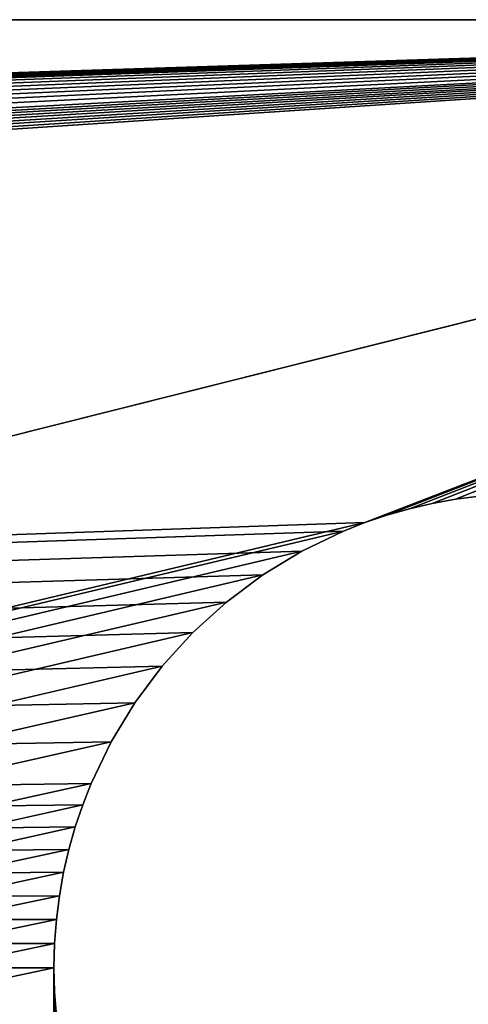
# Model space of a CAD drawing. Extents: x -3.3 to 16.2, y -1.5 to 1.5.
# Drawn here: x 9.7 to 10, y 0.8 to 1.5 of the extents above; entities that cross this region are included whole.
import ezdxf

# ---------------------------------------------------------------- set-up
doc = ezdxf.new("R2010")
doc.units = 0
doc.header["$MEASUREMENT"] = 0
doc.layers.get('0').update_dxf_attribs({"linetype": 'CONTINUOUS'})
doc.layers.add('ALUMINIUM', color=36, linetype='CONTINUOUS')

# ---------------------------------------------------------------- blocks, each defined once
blk = doc.blocks.new('GROUP_2')
for p, q in [((10.75, 3), (0.25, 3)), ((10.75, 3, 0.375), (0.25, 3, 0.375)), ((9.9219, 2.67766), (9.93702, 2.68115)), ((9.9219, 2.67766, 0.375), (9.93702, 2.68115, 0.375)), ((9.93702, 2.68115), (9.95241, 2.6839)), ((9.93702, 2.68115, 0.375), (9.95241, 2.6839, 0.375)), ((9.93702, 2.68115), (9.93702, 2.68115, 0.375)), ((9.95241, 2.6839), (9.96805, 2.68589)), ((9.95241, 2.6839, 0.375), (9.96805, 2.68589, 0.375)), ((9.95241, 2.6839), (9.95241, 2.6839, 0.375)), ((9.90707, 2.67345), (9.9219, 2.67766)), ((9.90707, 2.67345, 0.375), (9.9219, 2.67766, 0.375)), ((9.9219, 2.67766), (9.9219, 2.67766, 0.375)), ((9.87836, 2.66294), (9.89255, 2.66854)), ((9.87836, 2.66294, 0.375), (9.89255, 2.66854, 0.375)), ((9.89255, 2.66854), (9.90707, 2.67345)), ((9.89255, 2.66854, 0.375), (9.90707, 2.67345, 0.375)), ((9.89255, 2.66854), (9.89255, 2.66854, 0.375)), ((9.90707, 2.67345), (9.90707, 2.67345, 0.375)), ((9.85104, 2.64978), (9.87836, 2.66294)), ((9.85104, 2.64978, 0.375), (9.87836, 2.66294, 0.375)), ((9.87836, 2.66294), (9.87836, 2.66294, 0.375)), ((9.82528, 2.63413), (9.85104, 2.64978)), ((9.82528, 2.63413, 0.375), (9.85104, 2.64978, 0.375)), ((9.85104, 2.64978), (9.85104, 2.64978, 0.375)), ((9.80122, 2.61614), (9.82528, 2.63413)), ((9.80122, 2.61614, 0.375), (9.82528, 2.63413, 0.375)), ((9.82528, 2.63413), (9.82528, 2.63413, 0.375)), ((9.77903, 2.59597), (9.80122, 2.61614)), ((9.77903, 2.59597, 0.375), (9.80122, 2.61614, 0.375)), ((9.80122, 2.61614), (9.80122, 2.61614, 0.375)), ((9.75886, 2.57378), (9.77903, 2.59597)), ((9.75886, 2.57378, 0.375), (9.77903, 2.59597, 0.375)), ((9.77903, 2.59597), (9.77903, 2.59597, 0.375)), ((9.74087, 2.54972), (9.75886, 2.57378)), ((9.74087, 2.54972, 0.375), (9.75886, 2.57378, 0.375)), ((9.75886, 2.57378), (9.75886, 2.57378, 0.375)), ((9.72522, 2.52396), (9.74087, 2.54972)), ((9.72522, 2.52396, 0.375), (9.74087, 2.54972, 0.375)), ((9.74087, 2.54972), (9.74087, 2.54972, 0.375)), ((9.71206, 2.49664), (9.72522, 2.52396)), ((9.71206, 2.49664, 0.375), (9.72522, 2.52396, 0.375)), ((9.72522, 2.52396), (9.72522, 2.52396, 0.375)), ((9.70646, 2.48245), (9.71206, 2.49664)), ((9.70646, 2.48245, 0.375), (9.71206, 2.49664, 0.375)), ((9.71206, 2.49664), (9.71206, 2.49664, 0.375)), ((9.70155, 2.46793), (9.70646, 2.48245)), ((9.70155, 2.46793, 0.375), (9.70646, 2.48245, 0.375)), ((9.70646, 2.48245), (9.70646, 2.48245, 0.375)), ((9.69734, 2.4531), (9.70155, 2.46793)), ((9.69734, 2.4531, 0.375), (9.70155, 2.46793, 0.375)), ((9.70155, 2.46793), (9.70155, 2.46793, 0.375)), ((9.69385, 2.43798), (9.69734, 2.4531)), ((9.69385, 2.43798, 0.375), (9.69734, 2.4531, 0.375)), ((9.69734, 2.4531), (9.69734, 2.4531, 0.375)), ((9.6911, 2.42259), (9.69385, 2.43798)), ((9.6911, 2.42259, 0.375), (9.69385, 2.43798, 0.375)), ((9.69385, 2.43798), (9.69385, 2.43798, 0.375)), ((9.68911, 2.40695), (9.6911, 2.42259)), ((9.68911, 2.40695, 0.375), (9.6911, 2.42259, 0.375)), ((9.6911, 2.42259), (9.6911, 2.42259, 0.375)), ((9.68791, 2.39108), (9.68911, 2.40695)), ((9.68791, 2.39108, 0.375), (9.68911, 2.40695, 0.375)), ((9.68911, 2.40695), (9.68911, 2.40695, 0.375)), ((9.6875, 2.375), (9.68791, 2.39108)), ((9.6875, 2.375, 0.375), (9.68791, 2.39108, 0.375)), ((9.68791, 2.39108), (9.68791, 2.39108, 0.375)), ((9.68791, 2.35892), (9.6875, 2.375)), ((9.68791, 2.35892, 0.375), (9.6875, 2.375, 0.375)), ((9.6875, 2.375), (9.6875, 2.375, 0.375)), ((9.68911, 2.34305), (9.68791, 2.35892)), ((9.68911, 2.34305, 0.375), (9.68791, 2.35892, 0.375)), ((9.68791, 2.35892), (9.68791, 2.35892, 0.375))]:
    blk.add_line(p, q)
mesh = blk.add_polyface()
corners = [(0.98392, 2.68709), (0.25, 3), (10.75, 3), (1, 2.6875), (1.01608, 2.68709), (1.03195, 2.68589), (1.04759, 2.6839), (1.06298, 2.68115), (1.0781, 2.67766), (1.09293, 2.67345), (1.10745, 2.66854), (1.12164, 2.66294), (1.14896, 2.64978), (1.17472, 2.63413), (1.19878, 2.61614), (1.22097, 2.59597), (1.24114, 2.57378), (1.25913, 2.54972), (1.27478, 2.52396), (1.28794, 2.49664), (1.29354, 2.48245), (1.29845, 2.46793), (1.30266, 2.4531), (1.30615, 2.43798), (1.3089, 2.42259), (1.31089, 2.40695), (1.31209, 2.39108), (1.3125, 2.375), (1.3125, 0.625), (0.25, 0), (0.98392, 0.31291), (10.75, 0), (1, 0.3125), (1.01608, 0.31291), (1.03195, 0.31411), (1.04759, 0.3161), (1.06298, 0.31885), (1.0781, 0.32234), (1.09293, 0.32655), (1.10745, 0.33146), (1.12164, 0.33706), (1.14896, 0.35022), (1.17472, 0.36587), (1.19878, 0.38386), (1.22097, 0.40403), (1.24114, 0.42622), (1.25913, 0.45028), (1.27478, 0.47604), (1.28794, 0.50336), (1.29354, 0.51755), (1.29845, 0.53207), (1.30266, 0.5469), (1.30615, 0.56202), (1.3089, 0.57741), (1.31089, 0.59305), (1.31209, 0.60892), (1.30615, 0.68798), (1.30615, 2.31202), (1.3089, 2.32741), (1.3089, 0.67259), (1.31089, 2.34305), (1.31089, 0.65695), (1.31209, 2.35892), (1.31209, 0.64108)]
mesh.append_faces([[corners[k] for k in face] for face in [(0, 2, 3), (3, 2, 4), (4, 2, 5), (5, 2, 6), (6, 2, 7), (7, 2, 8), (8, 2, 9), (9, 2, 10), (10, 2, 11), (11, 2, 12), (12, 2, 13), (13, 2, 14), (14, 2, 15), (15, 2, 16), (16, 2, 17), (17, 2, 18), (18, 2, 19), (19, 2, 20), (20, 2, 21), (21, 2, 22), (22, 2, 23), (23, 2, 24), (24, 2, 25), (25, 2, 26), (26, 2, 27), (29, 30, 31), (56, 58, 59), (59, 60, 61), (61, 62, 63), (63, 27, 28)]], dxfattribs={"vtx0": -1, "vtx1": -1})
mesh.append_faces([[corners[k] for k in face] for face in [(27, 2, 28)]], dxfattribs={"vtx0": -1, "vtx1": -1, "vtx2": -1})
mesh.append_faces([[corners[k] for k in face] for face in [(0, 1, 2), (31, 30, 32), (31, 32, 33), (31, 33, 34), (31, 34, 35), (31, 35, 36), (31, 36, 37), (31, 37, 38), (31, 38, 39), (31, 39, 40), (31, 40, 41), (31, 41, 42), (31, 42, 43), (31, 43, 44), (31, 44, 45), (31, 45, 46), (31, 46, 47), (31, 47, 48), (31, 48, 49), (31, 49, 50), (31, 50, 51), (31, 51, 52), (31, 52, 53), (31, 53, 54), (31, 54, 55), (31, 55, 28), (56, 57, 58), (59, 58, 60), (61, 60, 62), (63, 62, 27)]], dxfattribs={"vtx0": -1, "vtx2": -1})
mesh = blk.add_polyface()
corners = [(0.25, 3, 0.375), (10.75, 3), (0.25, 3), (10.75, 3, 0.375)]
mesh.append_faces([[corners[k] for k in face] for face in [(0, 1, 2), (1, 0, 3)]], dxfattribs={"vtx0": -1})
mesh = blk.add_polyface()
corners = [(0.98392, 0.31291, 0.375), (0.25, 0, 0.375), (10.75, 0, 0.375), (1, 0.3125, 0.375), (1.01608, 0.31291, 0.375), (1.03195, 0.31411, 0.375), (1.04759, 0.3161, 0.375), (1.06298, 0.31885, 0.375), (1.0781, 0.32234, 0.375), (1.09293, 0.32655, 0.375), (1.10745, 0.33146, 0.375), (1.12164, 0.33706, 0.375), (1.14896, 0.35022, 0.375), (1.17472, 0.36587, 0.375), (1.19878, 0.38386, 0.375), (1.22097, 0.40403, 0.375), (1.24114, 0.42622, 0.375), (1.25913, 0.45028, 0.375), (1.27478, 0.47604, 0.375), (1.28794, 0.50336, 0.375), (1.29354, 0.51755, 0.375), (1.29845, 0.53207, 0.375), (1.30266, 0.5469, 0.375), (1.30615, 0.56202, 0.375), (1.3089, 0.57741, 0.375), (1.31089, 0.59305, 0.375), (1.31209, 0.60892, 0.375), (1.3125, 0.625, 0.375), (1.3125, 2.375, 0.375), (0.25, 3, 0.375), (0.98392, 2.68709, 0.375), (10.75, 3, 0.375), (1, 2.6875, 0.375), (1.01608, 2.68709, 0.375), (1.03195, 2.68589, 0.375), (1.04759, 2.6839, 0.375), (1.06298, 2.68115, 0.375), (1.0781, 2.67766, 0.375), (1.09293, 2.67345, 0.375), (1.10745, 2.66854, 0.375), (1.12164, 2.66294, 0.375), (1.14896, 2.64978, 0.375), (1.17472, 2.63413, 0.375), (1.19878, 2.61614, 0.375), (1.22097, 2.59597, 0.375), (1.24114, 2.57378, 0.375), (1.25913, 2.54972, 0.375), (1.27478, 2.52396, 0.375), (1.28794, 2.49664, 0.375), (1.29354, 2.48245, 0.375), (1.29845, 2.46793, 0.375), (1.30266, 2.4531, 0.375), (1.30615, 2.43798, 0.375), (1.3089, 2.42259, 0.375), (1.31089, 2.40695, 0.375), (1.31209, 2.39108, 0.375), (1.30615, 2.31202, 0.375), (1.30615, 0.68798, 0.375), (1.3089, 0.67259, 0.375), (1.3089, 2.32741, 0.375), (1.31089, 0.65695, 0.375), (1.31089, 2.34305, 0.375), (1.31209, 0.64108, 0.375), (1.31209, 2.35892, 0.375)]
mesh.append_faces([[corners[k] for k in face] for face in [(0, 2, 3), (3, 2, 4), (4, 2, 5), (5, 2, 6), (6, 2, 7), (7, 2, 8), (8, 2, 9), (9, 2, 10), (10, 2, 11), (11, 2, 12), (12, 2, 13), (13, 2, 14), (14, 2, 15), (15, 2, 16), (16, 2, 17), (17, 2, 18), (18, 2, 19), (19, 2, 20), (20, 2, 21), (21, 2, 22), (22, 2, 23), (23, 2, 24), (24, 2, 25), (25, 2, 26), (26, 2, 27), (29, 30, 31), (56, 58, 59), (59, 60, 61), (61, 62, 63), (63, 27, 28)]], dxfattribs={"vtx0": -1, "vtx1": -1})
mesh.append_faces([[corners[k] for k in face] for face in [(27, 2, 28)]], dxfattribs={"vtx0": -1, "vtx1": -1, "vtx2": -1})
mesh.append_faces([[corners[k] for k in face] for face in [(0, 1, 2), (31, 30, 32), (31, 32, 33), (31, 33, 34), (31, 34, 35), (31, 35, 36), (31, 36, 37), (31, 37, 38), (31, 38, 39), (31, 39, 40), (31, 40, 41), (31, 41, 42), (31, 42, 43), (31, 43, 44), (31, 44, 45), (31, 45, 46), (31, 46, 47), (31, 47, 48), (31, 48, 49), (31, 49, 50), (31, 50, 51), (31, 51, 52), (31, 52, 53), (31, 53, 54), (31, 54, 55), (31, 55, 28), (56, 57, 58), (59, 58, 60), (61, 60, 62), (63, 62, 27)]], dxfattribs={"vtx0": -1, "vtx2": -1})
mesh = blk.add_polyface()
corners = [(1.3125, 0.625), (10.75, 3), (9.89255, 2.66854), (9.87836, 2.66294), (9.85104, 2.64978), (9.82528, 2.63413), (9.80122, 2.61614), (9.77903, 2.59597), (9.75886, 2.57378), (9.74087, 2.54972), (9.72522, 2.52396), (9.71206, 2.49664), (9.70646, 2.48245), (9.70155, 2.46793), (9.69734, 2.4531), (9.69385, 2.43798), (9.6911, 2.42259), (9.68911, 2.40695), (9.68791, 2.39108), (9.6875, 2.375), (10.75, 0), (9.89255, 0.33146), (9.87836, 0.33706), (9.85104, 0.35022), (9.82528, 0.36587), (9.80122, 0.38386), (9.77903, 0.40403), (9.75886, 0.42622), (9.74087, 0.45028), (9.72522, 0.47604), (9.71206, 0.50336), (9.70646, 0.51755), (9.70155, 0.53207), (9.69734, 0.5469), (9.69385, 0.56202), (9.6911, 0.57741), (9.68911, 0.59305), (9.68791, 0.60892), (9.6875, 0.625), (9.68791, 2.35892), (9.68791, 0.64108), (9.68911, 2.34305), (9.68911, 0.65695), (9.6911, 2.32741), (9.6911, 0.67259), (9.69385, 2.31202), (9.69385, 0.68798), (9.69734, 2.2969), (9.69734, 0.7031), (9.70155, 2.28207), (9.70155, 0.71793), (9.70646, 2.26755), (9.70646, 0.73245), (9.71206, 2.25336), (9.71206, 0.74664), (9.72522, 2.22604), (9.72522, 0.77396), (9.74087, 2.20028), (9.74087, 0.79972), (9.75886, 2.17622), (9.75886, 0.82378), (9.77903, 2.15403)]
mesh.append_faces([[corners[k] for k in face] for face in [(21, 0, 22), (22, 0, 23), (23, 0, 24), (24, 0, 25), (25, 0, 26), (26, 0, 27), (27, 0, 28), (28, 0, 29), (29, 0, 30), (30, 0, 31), (31, 0, 32), (32, 0, 33), (33, 0, 34), (34, 0, 35), (35, 0, 36), (36, 0, 37), (37, 0, 38), (39, 38, 19), (38, 39, 40), (40, 41, 42), (42, 43, 44), (44, 45, 46), (46, 47, 48), (48, 49, 50), (50, 51, 52), (52, 53, 54), (54, 55, 56), (56, 57, 58), (58, 59, 60)]], dxfattribs={"vtx0": -1, "vtx1": -1})
mesh.append_faces([[corners[k] for k in face] for face in [(0, 1, 2), (20, 0, 21), (38, 0, 19)]], dxfattribs={"vtx0": -1, "vtx1": -1, "vtx2": -1})
mesh.append_faces([[corners[k] for k in face] for face in [(0, 2, 3), (0, 3, 4), (0, 4, 5), (0, 5, 6), (0, 6, 7), (0, 7, 8), (0, 8, 9), (0, 9, 10), (0, 10, 11), (0, 11, 12), (0, 12, 13), (0, 13, 14), (0, 14, 15), (0, 15, 16), (0, 16, 17), (0, 17, 18), (0, 18, 19), (40, 39, 41), (42, 41, 43), (44, 43, 45), (46, 45, 47), (48, 47, 49), (50, 49, 51), (52, 51, 53), (54, 53, 55), (56, 55, 57), (58, 57, 59), (60, 59, 61)]], dxfattribs={"vtx0": -1, "vtx2": -1})
mesh = blk.add_polyface()
corners = [(1.3125, 2.375, 0.375), (10.75, 0, 0.375), (9.89255, 0.33146, 0.375), (9.87836, 0.33706, 0.375), (9.85104, 0.35022, 0.375), (9.82528, 0.36587, 0.375), (9.80122, 0.38386, 0.375), (9.77903, 0.40403, 0.375), (9.75886, 0.42622, 0.375), (9.74087, 0.45028, 0.375), (9.72522, 0.47604, 0.375), (9.71206, 0.50336, 0.375), (9.70646, 0.51755, 0.375), (9.70155, 0.53207, 0.375), (9.69734, 0.5469, 0.375), (9.69385, 0.56202, 0.375), (9.6911, 0.57741, 0.375), (9.68911, 0.59305, 0.375), (9.68791, 0.60892, 0.375), (9.6875, 0.625, 0.375), (10.75, 3, 0.375), (9.89255, 2.66854, 0.375), (9.87836, 2.66294, 0.375), (9.85104, 2.64978, 0.375), (9.82528, 2.63413, 0.375), (9.80122, 2.61614, 0.375), (9.77903, 2.59597, 0.375), (9.75886, 2.57378, 0.375), (9.74087, 2.54972, 0.375), (9.72522, 2.52396, 0.375), (9.71206, 2.49664, 0.375), (9.70646, 2.48245, 0.375), (9.70155, 2.46793, 0.375), (9.69734, 2.4531, 0.375), (9.69385, 2.43798, 0.375), (9.6911, 2.42259, 0.375), (9.68911, 2.40695, 0.375), (9.68791, 2.39108, 0.375), (9.6875, 2.375, 0.375), (9.68791, 0.64108, 0.375), (9.68791, 2.35892, 0.375), (9.68911, 0.65695, 0.375), (9.68911, 2.34305, 0.375), (9.6911, 0.67259, 0.375), (9.6911, 2.32741, 0.375), (9.69385, 0.68798, 0.375), (9.69385, 2.31202, 0.375), (9.69734, 0.7031, 0.375), (9.69734, 2.2969, 0.375), (9.70155, 0.71793, 0.375), (9.70155, 2.28207, 0.375), (9.70646, 0.73245, 0.375), (9.70646, 2.26755, 0.375), (9.71206, 0.74664, 0.375), (9.71206, 2.25336, 0.375), (9.72522, 0.77396, 0.375), (9.72522, 2.22604, 0.375), (9.74087, 0.79972, 0.375), (9.74087, 2.20028, 0.375), (9.75886, 0.82378, 0.375), (9.75886, 2.17622, 0.375), (9.77903, 0.84597, 0.375)]
mesh.append_faces([[corners[k] for k in face] for face in [(21, 0, 22), (22, 0, 23), (23, 0, 24), (24, 0, 25), (25, 0, 26), (26, 0, 27), (27, 0, 28), (28, 0, 29), (29, 0, 30), (30, 0, 31), (31, 0, 32), (32, 0, 33), (33, 0, 34), (34, 0, 35), (35, 0, 36), (36, 0, 37), (37, 0, 38), (39, 38, 19), (38, 39, 40), (40, 41, 42), (42, 43, 44), (44, 45, 46), (46, 47, 48), (48, 49, 50), (50, 51, 52), (52, 53, 54), (54, 55, 56), (56, 57, 58), (58, 59, 60)]], dxfattribs={"vtx0": -1, "vtx1": -1})
mesh.append_faces([[corners[k] for k in face] for face in [(0, 1, 2), (20, 0, 21), (38, 0, 19)]], dxfattribs={"vtx0": -1, "vtx1": -1, "vtx2": -1})
mesh.append_faces([[corners[k] for k in face] for face in [(0, 2, 3), (0, 3, 4), (0, 4, 5), (0, 5, 6), (0, 6, 7), (0, 7, 8), (0, 8, 9), (0, 9, 10), (0, 10, 11), (0, 11, 12), (0, 12, 13), (0, 13, 14), (0, 14, 15), (0, 15, 16), (0, 16, 17), (0, 17, 18), (0, 18, 19), (40, 39, 41), (42, 41, 43), (44, 43, 45), (46, 45, 47), (48, 47, 49), (50, 49, 51), (52, 51, 53), (54, 53, 55), (56, 55, 57), (58, 57, 59), (60, 59, 61)]], dxfattribs={"vtx0": -1, "vtx2": -1})
mesh = blk.add_polyface()
corners = [(9.89255, 2.66854), (10.75, 3), (9.90707, 2.67345), (9.9219, 2.67766), (9.93702, 2.68115), (9.95241, 2.6839), (9.96805, 2.68589), (9.98392, 2.68709), (10.75, 0), (9.89255, 0.33146), (9.90707, 0.32655), (9.9219, 0.32234), (9.93702, 0.31885), (9.95241, 0.3161), (9.96805, 0.31411), (9.75886, 0.82378), (9.77903, 2.15403), (9.77903, 0.84597), (9.80122, 2.13386), (9.80122, 0.86614), (9.82528, 2.11587), (9.82528, 0.88413), (9.85104, 2.10022), (9.85104, 0.89978), (9.87836, 2.08706), (9.87836, 0.91294), (9.89255, 2.08146), (9.89255, 0.91854), (9.90707, 2.07655), (9.90707, 0.92345), (9.9219, 2.07234), (9.9219, 0.92766), (9.93702, 2.06885), (9.93702, 0.93115), (9.95241, 2.0661), (9.95241, 0.9339), (9.96805, 2.06411), (9.96805, 0.93589), (9.98392, 2.06291), (9.98392, 0.93709), (10, 2.0625), (10, 0.9375), (10.01608, 2.06291), (10.01608, 0.93709), (10.03195, 2.06411), (10.03195, 0.93589), (10.04759, 2.0661), (10.04759, 0.9339), (10.06298, 2.06885), (10.06298, 0.93115), (10.0781, 2.07234), (10.0781, 0.92766), (10.09293, 2.07655), (10.09293, 0.92345), (10.10745, 2.08146), (10.10745, 0.91854), (10.12164, 2.08706), (10.12164, 0.91294), (10.14896, 2.10022), (10.14896, 0.89978), (10.17472, 2.11587), (10.17472, 0.88413), (10.19878, 2.13386), (10.19878, 0.86614), (10.22097, 2.15403), (10.22097, 0.84597), (10.24114, 2.17622)]
mesh.append_faces([[corners[k] for k in face] for face in [(0, 1, 2), (2, 1, 3), (3, 1, 4), (4, 1, 5), (5, 1, 6), (6, 1, 7), (15, 16, 17), (17, 18, 19), (19, 20, 21), (21, 22, 23), (23, 24, 25), (25, 26, 27), (27, 28, 29), (29, 30, 31), (31, 32, 33), (33, 34, 35), (35, 36, 37), (37, 38, 39), (39, 40, 41), (41, 42, 43), (43, 44, 45), (45, 46, 47), (47, 48, 49), (49, 50, 51), (51, 52, 53), (53, 54, 55), (55, 56, 57), (57, 58, 59), (59, 60, 61), (61, 62, 63), (63, 64, 65)]], dxfattribs={"vtx0": -1, "vtx1": -1})
mesh.append_faces([[corners[k] for k in face] for face in [(8, 9, 10), (8, 10, 11), (8, 11, 12), (8, 12, 13), (8, 13, 14), (17, 16, 18), (19, 18, 20), (21, 20, 22), (23, 22, 24), (25, 24, 26), (27, 26, 28), (29, 28, 30), (31, 30, 32), (33, 32, 34), (35, 34, 36), (37, 36, 38), (39, 38, 40), (41, 40, 42), (43, 42, 44), (45, 44, 46), (47, 46, 48), (49, 48, 50), (51, 50, 52), (53, 52, 54), (55, 54, 56), (57, 56, 58), (59, 58, 60), (61, 60, 62), (63, 62, 64), (65, 64, 66)]], dxfattribs={"vtx0": -1, "vtx2": -1})
mesh = blk.add_polyface()
corners = [(9.89255, 0.33146, 0.375), (10.75, 0, 0.375), (9.90707, 0.32655, 0.375), (9.9219, 0.32234, 0.375), (9.93702, 0.31885, 0.375), (9.95241, 0.3161, 0.375), (9.96805, 0.31411, 0.375), (9.98392, 0.31291, 0.375), (10.75, 3, 0.375), (9.89255, 2.66854, 0.375), (9.90707, 2.67345, 0.375), (9.9219, 2.67766, 0.375), (9.93702, 2.68115, 0.375), (9.95241, 2.6839, 0.375), (9.96805, 2.68589, 0.375), (9.75886, 2.17622, 0.375), (9.77903, 0.84597, 0.375), (9.77903, 2.15403, 0.375), (9.80122, 0.86614, 0.375), (9.80122, 2.13386, 0.375), (9.82528, 0.88413, 0.375), (9.82528, 2.11587, 0.375), (9.85104, 0.89978, 0.375), (9.85104, 2.10022, 0.375), (9.87836, 0.91294, 0.375), (9.87836, 2.08706, 0.375), (9.89255, 0.91854, 0.375), (9.89255, 2.08146, 0.375), (9.90707, 0.92345, 0.375), (9.90707, 2.07655, 0.375), (9.9219, 0.92766, 0.375), (9.9219, 2.07234, 0.375), (9.93702, 0.93115, 0.375), (9.93702, 2.06885, 0.375), (9.95241, 0.9339, 0.375), (9.95241, 2.0661, 0.375), (9.96805, 0.93589, 0.375), (9.96805, 2.06411, 0.375), (9.98392, 0.93709, 0.375), (9.98392, 2.06291, 0.375), (10, 0.9375, 0.375), (10, 2.0625, 0.375), (10.01608, 0.93709, 0.375), (10.01608, 2.06291, 0.375), (10.03195, 0.93589, 0.375), (10.03195, 2.06411, 0.375), (10.04759, 0.9339, 0.375), (10.04759, 2.0661, 0.375), (10.06298, 0.93115, 0.375), (10.06298, 2.06885, 0.375), (10.0781, 0.92766, 0.375), (10.0781, 2.07234, 0.375), (10.09293, 0.92345, 0.375), (10.09293, 2.07655, 0.375), (10.10745, 0.91854, 0.375), (10.10745, 2.08146, 0.375), (10.12164, 0.91294, 0.375), (10.12164, 2.08706, 0.375), (10.14896, 0.89978, 0.375), (10.14896, 2.10022, 0.375), (10.17472, 0.88413, 0.375), (10.17472, 2.11587, 0.375), (10.19878, 0.86614, 0.375), (10.19878, 2.13386, 0.375), (10.22097, 0.84597, 0.375), (10.22097, 2.15403, 0.375), (10.24114, 0.82378, 0.375)]
mesh.append_faces([[corners[k] for k in face] for face in [(0, 1, 2), (2, 1, 3), (3, 1, 4), (4, 1, 5), (5, 1, 6), (6, 1, 7), (15, 16, 17), (17, 18, 19), (19, 20, 21), (21, 22, 23), (23, 24, 25), (25, 26, 27), (27, 28, 29), (29, 30, 31), (31, 32, 33), (33, 34, 35), (35, 36, 37), (37, 38, 39), (39, 40, 41), (41, 42, 43), (43, 44, 45), (45, 46, 47), (47, 48, 49), (49, 50, 51), (51, 52, 53), (53, 54, 55), (55, 56, 57), (57, 58, 59), (59, 60, 61), (61, 62, 63), (63, 64, 65)]], dxfattribs={"vtx0": -1, "vtx1": -1})
mesh.append_faces([[corners[k] for k in face] for face in [(8, 9, 10), (8, 10, 11), (8, 11, 12), (8, 12, 13), (8, 13, 14), (17, 16, 18), (19, 18, 20), (21, 20, 22), (23, 22, 24), (25, 24, 26), (27, 26, 28), (29, 28, 30), (31, 30, 32), (33, 32, 34), (35, 34, 36), (37, 36, 38), (39, 38, 40), (41, 40, 42), (43, 42, 44), (45, 44, 46), (47, 46, 48), (49, 48, 50), (51, 50, 52), (53, 52, 54), (55, 54, 56), (57, 56, 58), (59, 58, 60), (61, 60, 62), (63, 62, 64), (65, 64, 66)]], dxfattribs={"vtx0": -1, "vtx2": -1})
mesh = blk.add_polyface()
corners = [(9.93702, 2.68115, 0.375), (9.9219, 2.67766), (9.93702, 2.68115), (9.9219, 2.67766, 0.375)]
mesh.append_faces([[corners[k] for k in face] for face in [(0, 1, 2), (1, 0, 3)]], dxfattribs={"vtx0": -1})
mesh = blk.add_polyface()
corners = [(9.95241, 2.6839, 0.375), (9.93702, 2.68115), (9.95241, 2.6839), (9.93702, 2.68115, 0.375)]
mesh.append_faces([[corners[k] for k in face] for face in [(0, 1, 2), (1, 0, 3)]], dxfattribs={"vtx0": -1})
mesh = blk.add_polyface()
corners = [(9.96805, 2.68589, 0.375), (9.95241, 2.6839), (9.96805, 2.68589), (9.95241, 2.6839, 0.375)]
mesh.append_faces([[corners[k] for k in face] for face in [(0, 1, 2), (1, 0, 3)]], dxfattribs={"vtx0": -1})
mesh = blk.add_polyface()
corners = [(9.9219, 2.67766, 0.375), (9.90707, 2.67345), (9.9219, 2.67766), (9.90707, 2.67345, 0.375)]
mesh.append_faces([[corners[k] for k in face] for face in [(0, 1, 2), (1, 0, 3)]], dxfattribs={"vtx0": -1})
mesh = blk.add_polyface()
corners = [(9.89255, 2.66854, 0.375), (9.87836, 2.66294), (9.89255, 2.66854), (9.87836, 2.66294, 0.375)]
mesh.append_faces([[corners[k] for k in face] for face in [(0, 1, 2), (1, 0, 3)]], dxfattribs={"vtx0": -1})
mesh = blk.add_polyface()
corners = [(9.90707, 2.67345, 0.375), (9.89255, 2.66854), (9.90707, 2.67345), (9.89255, 2.66854, 0.375)]
mesh.append_faces([[corners[k] for k in face] for face in [(0, 1, 2), (1, 0, 3)]], dxfattribs={"vtx0": -1})
mesh = blk.add_polyface()
corners = [(9.87836, 2.66294, 0.375), (9.85104, 2.64978), (9.87836, 2.66294), (9.85104, 2.64978, 0.375)]
mesh.append_faces([[corners[k] for k in face] for face in [(0, 1, 2), (1, 0, 3)]], dxfattribs={"vtx0": -1})
mesh = blk.add_polyface()
corners = [(9.85104, 2.64978, 0.375), (9.82528, 2.63413), (9.85104, 2.64978), (9.82528, 2.63413, 0.375)]
mesh.append_faces([[corners[k] for k in face] for face in [(0, 1, 2), (1, 0, 3)]], dxfattribs={"vtx0": -1})
mesh = blk.add_polyface()
corners = [(9.82528, 2.63413, 0.375), (9.80122, 2.61614), (9.82528, 2.63413), (9.80122, 2.61614, 0.375)]
mesh.append_faces([[corners[k] for k in face] for face in [(0, 1, 2), (1, 0, 3)]], dxfattribs={"vtx0": -1})
mesh = blk.add_polyface()
corners = [(9.80122, 2.61614, 0.375), (9.77903, 2.59597), (9.80122, 2.61614), (9.77903, 2.59597, 0.375)]
mesh.append_faces([[corners[k] for k in face] for face in [(0, 1, 2), (1, 0, 3)]], dxfattribs={"vtx0": -1})
mesh = blk.add_polyface()
corners = [(9.77903, 2.59597), (9.75886, 2.57378, 0.375), (9.75886, 2.57378), (9.77903, 2.59597, 0.375)]
mesh.append_faces([[corners[k] for k in face] for face in [(0, 1, 2), (1, 0, 3)]], dxfattribs={"vtx0": -1})
mesh = blk.add_polyface()
corners = [(9.75886, 2.57378), (9.74087, 2.54972, 0.375), (9.74087, 2.54972), (9.75886, 2.57378, 0.375)]
mesh.append_faces([[corners[k] for k in face] for face in [(0, 1, 2), (1, 0, 3)]], dxfattribs={"vtx0": -1})
mesh = blk.add_polyface()
corners = [(9.74087, 2.54972), (9.72522, 2.52396, 0.375), (9.72522, 2.52396), (9.74087, 2.54972, 0.375)]
mesh.append_faces([[corners[k] for k in face] for face in [(0, 1, 2), (1, 0, 3)]], dxfattribs={"vtx0": -1})
mesh = blk.add_polyface()
corners = [(9.72522, 2.52396), (9.71206, 2.49664, 0.375), (9.71206, 2.49664), (9.72522, 2.52396, 0.375)]
mesh.append_faces([[corners[k] for k in face] for face in [(0, 1, 2), (1, 0, 3)]], dxfattribs={"vtx0": -1})
mesh = blk.add_polyface()
corners = [(9.71206, 2.49664), (9.70646, 2.48245, 0.375), (9.70646, 2.48245), (9.71206, 2.49664, 0.375)]
mesh.append_faces([[corners[k] for k in face] for face in [(0, 1, 2), (1, 0, 3)]], dxfattribs={"vtx0": -1})
mesh = blk.add_polyface()
corners = [(9.70646, 2.48245), (9.70155, 2.46793, 0.375), (9.70155, 2.46793), (9.70646, 2.48245, 0.375)]
mesh.append_faces([[corners[k] for k in face] for face in [(0, 1, 2), (1, 0, 3)]], dxfattribs={"vtx0": -1})
mesh = blk.add_polyface()
corners = [(9.70155, 2.46793), (9.69734, 2.4531, 0.375), (9.69734, 2.4531), (9.70155, 2.46793, 0.375)]
mesh.append_faces([[corners[k] for k in face] for face in [(0, 1, 2), (1, 0, 3)]], dxfattribs={"vtx0": -1})
mesh = blk.add_polyface()
corners = [(9.69734, 2.4531), (9.69385, 2.43798, 0.375), (9.69385, 2.43798), (9.69734, 2.4531, 0.375)]
mesh.append_faces([[corners[k] for k in face] for face in [(0, 1, 2), (1, 0, 3)]], dxfattribs={"vtx0": -1})
mesh = blk.add_polyface()
corners = [(9.69385, 2.43798), (9.6911, 2.42259, 0.375), (9.6911, 2.42259), (9.69385, 2.43798, 0.375)]
mesh.append_faces([[corners[k] for k in face] for face in [(0, 1, 2), (1, 0, 3)]], dxfattribs={"vtx0": -1})
mesh = blk.add_polyface()
corners = [(9.6911, 2.42259), (9.68911, 2.40695, 0.375), (9.68911, 2.40695), (9.6911, 2.42259, 0.375)]
mesh.append_faces([[corners[k] for k in face] for face in [(0, 1, 2), (1, 0, 3)]], dxfattribs={"vtx0": -1})
mesh = blk.add_polyface()
corners = [(9.68911, 2.40695), (9.68791, 2.39108, 0.375), (9.68791, 2.39108), (9.68911, 2.40695, 0.375)]
mesh.append_faces([[corners[k] for k in face] for face in [(0, 1, 2), (1, 0, 3)]], dxfattribs={"vtx0": -1})
mesh = blk.add_polyface()
corners = [(9.68791, 2.39108), (9.6875, 2.375, 0.375), (9.6875, 2.375), (9.68791, 2.39108, 0.375)]
mesh.append_faces([[corners[k] for k in face] for face in [(0, 1, 2), (1, 0, 3)]], dxfattribs={"vtx0": -1})
mesh = blk.add_polyface()
corners = [(9.6875, 2.375), (9.68791, 2.35892, 0.375), (9.68791, 2.35892), (9.6875, 2.375, 0.375)]
mesh.append_faces([[corners[k] for k in face] for face in [(0, 1, 2), (1, 0, 3)]], dxfattribs={"vtx0": -1})
mesh = blk.add_polyface()
corners = [(9.68791, 2.35892), (9.68911, 2.34305, 0.375), (9.68911, 2.34305), (9.68791, 2.35892, 0.375)]
mesh.append_faces([[corners[k] for k in face] for face in [(0, 1, 2), (1, 0, 3)]], dxfattribs={"vtx0": -1})

msp = doc.modelspace()

# ---------------------------------------------------------------- block references
at = {"layer": 'ALUMINIUM', "color": 253}
msp.add_blockref('GROUP_2', (0.03125, -1.53125), dxfattribs=at)

doc.saveas('drawing.dxf')
